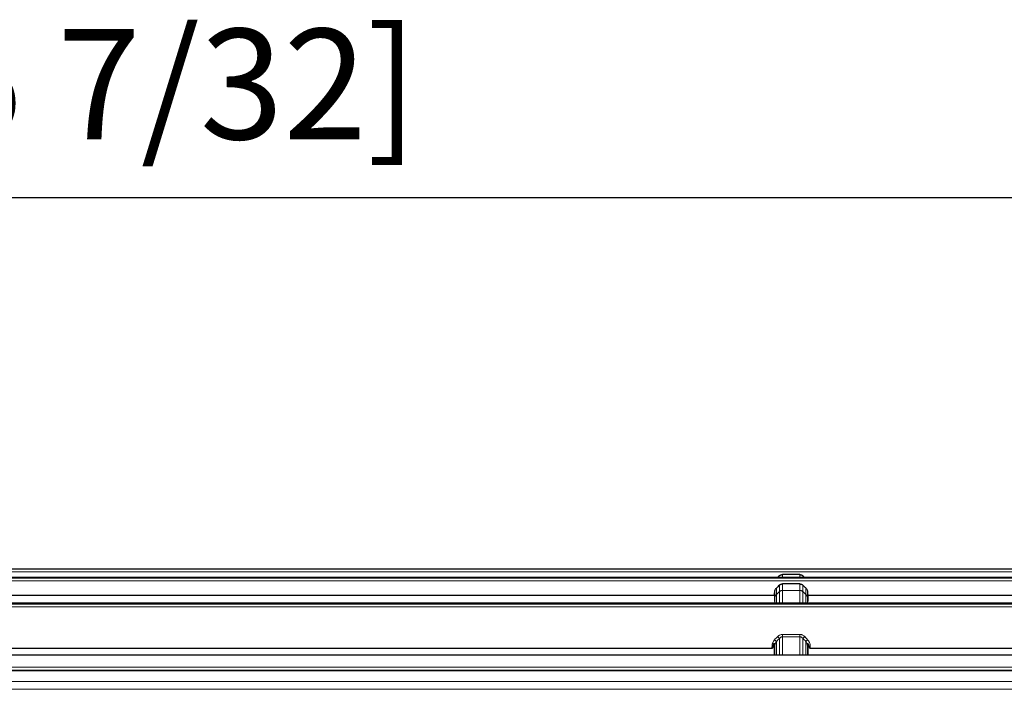
# Model space of a CAD drawing. Units: millimetres. Extents: x 0 to 4075, y 0 to 2906.
# Drawn here: x 1057 to 1236, y 1415 to 1537 of the extents above; entities that cross this region are included whole.
import ezdxf

# ---------------------------------------------------------------- set-up
doc = ezdxf.new("R2010")
doc.units = ezdxf.units.MM
doc.layers.add('1', color=7, linetype='Continuous', true_color=0xffffff)
doc.styles.add('GHS', font='txt')
doc.dimstyles.new('LG_DIM', dxfattribs={"dimtxt": 20, "dimasz": 20, "dimexe": 5, "dimexo": 10, "dimgap": 5, "dimtad": 1, "dimtoh": 1, "dimdec": 0, "dimzin": 0, "dimdsep": 46, "dimtxsty": 'GHS', "dimcen": 0.09, "dimclrd": 7, "dimclre": 7, "dimclrt": 7, "dimadec": 0, "dimazin": 0, "dimtfac": 1, "dimtdec": 0, "dimtofl": 0, "dimtmove": 0, "dimatfit": 0, "dimfxl": 30, "dimtolj": 1, "dimtzin": 0, "dimarcsym": 0})

# ---------------------------------------------------------------- blocks, each defined once
blk = doc.blocks.new('*D15')
at = {"layer": '1', "color": 7, "linetype": 'Continuous', "lineweight": -2, "transparency": 16777216}
for p, q in [((610.06, 1425.53), (610.06, 1509.34)), ((1505.01, 1425.53), (1505.01, 1509.34)), ((630.06, 1504.34), (1485.01, 1504.34))]:
    blk.add_line(p, q, dxfattribs=at)
at = {"layer": '1', "color": 7, "linetype": 'Continuous', "transparency": 16777216}
for points in [[(630.06, 1507.68), (630.06, 1501.01), (610.06, 1504.34)], [(1485.01, 1507.68), (1485.01, 1501.01), (1505.01, 1504.34)]]:
    blk.add_solid(points, dxfattribs=at)
at = {"layer": 'Defpoints', "color": 0, "linetype": 'Continuous', "transparency": 16777216}
for p in [(1505.01, 1504.34), (610.06, 1415.53), (1505.01, 1415.53)]:
    blk.add_point(p, dxfattribs=at)
at = {"layer": '1', "color": 7, "linetype": 'Continuous', "lineweight": 13, "transparency": 16777216, "insert": (967.02, 1534.88), "char_height": 20, "attachment_point": 1, "style": 'GHS'}
blk.add_mtext('\\A1;895 [35 7/32]', dxfattribs=at)

msp = doc.modelspace()

# ---------------------------------------------------------------- linework, layer by layer
at = {"layer": '1', "color": 3, "linetype": 'Continuous', "lineweight": 25}
for p, q in [((1445.16, 1437), (670.16, 1437)), ((1445.39, 1435.49), (669.93, 1435.49)), ((1198.73, 1435.99), (1195.58, 1435.99)), ((1198.73, 1434.3), (1195.58, 1434.3)), ((921.16, 1432.28), (1194.16, 1432.28)), ((1200.16, 1432.28), (1331.66, 1432.28)), ((1447.12, 1430.84), (668.2, 1430.84)), ((1193.67, 1422.59), (921.67, 1422.59)), ((1331.15, 1422.59), (1200.65, 1422.59)), ((1449.16, 1421.4), (666.16, 1421.4)), ((1449.04, 1418.55), (666.04, 1418.55))]:
    msp.add_line(p, q, dxfattribs=at)
at = {"layer": '1', "color": 3, "linetype": 'Continuous', "lineweight": 13}
for p, q in [((670.17, 1437), (1445.15, 1437)), ((1445.15, 1436.52), (670.17, 1436.52)), ((669.9, 1435.34), (1445.42, 1435.34)), ((1445.42, 1434.87), (669.9, 1434.87)), ((1445.39, 1435.49), (669.93, 1435.49)), ((1199.28, 1435.77), (1199.28, 1435.77)), ((1198.73, 1433.11), (1195.58, 1433.11)), ((1194.19, 1431.73), (1194.16, 1431.12)), ((1194.19, 1431.73), (1194.19, 1431.73)), ((1194.19, 1431.72), (1194.19, 1431.73)), ((1200.13, 1431.73), (1200.16, 1431.12)), ((1200.13, 1431.73), (1200.13, 1431.72)), ((668.12, 1430.62), (1447.2, 1430.62)), ((1447.2, 1430.15), (668.12, 1430.15)), ((1447.12, 1430.83), (668.2, 1430.83)), ((1195.59, 1425.15), (1195.59, 1424.72)), ((1195.59, 1425.15), (1198.73, 1425.15)), ((1198.73, 1424.72), (1195.59, 1424.72)), ((1198.73, 1424.72), (1198.73, 1425.15)), ((1449.16, 1421.39), (666.16, 1421.39)), ((666.16, 1419.23), (1449.16, 1419.23)), ((1449.16, 1418.66), (666.16, 1418.66)), ((666.04, 1416.64), (1449.04, 1416.64)), ((1449.04, 1415.2), (666.04, 1415.2))]:
    msp.add_line(p, q, dxfattribs=at)
for centre, major_axis, ratio, start_param, end_param in [((1195.19, 1431.68), (-1, 0), 0.993745, 5.472336, 6.230381), ((1199.13, 1431.68), (1, 0), 0.993745, 0.052804, 0.812848), ((1194.16, 1424.21), (-0.364, 0.342), 0.040721, 1.609019, 2.837629), ((1194.69, 1424.77), (-0.364, 0.342), 0.040715, 1.609025, 2.838058), ((1199.62, 1424.77), (0.364, 0.343), 0.040638, 3.44572, 4.674078), ((1200.15, 1424.21), (0.364, 0.343), 0.040644, 3.446148, 4.674084), ((1193.7, 1423.08), (-0.499, 0.026), 0.055749, 1.573649, 2.010657), ((1193.7, 1423.08), (-0.499, 0.026), 0.055749, 2.631253, 3.117751), ((1200.62, 1423.08), (0.499, 0.026), 0.055749, 3.165435, 3.652369), ((1200.62, 1423.08), (0.499, 0.026), 0.055749, 4.271991, 4.709536)]:
    msp.add_ellipse(centre, major_axis=major_axis, ratio=ratio, start_param=start_param, end_param=end_param, dxfattribs=at)
at = {"layer": '1', "color": 3, "linetype": 'Continuous', "lineweight": 25}
for points, knots in [([(1195.03, 1435.77), (1194.93, 1435.68), (1194.84, 1435.59), (1194.74, 1435.49), (1194.73, 1435.49), (1194.73, 1435.49)], [0, 0, 0, 0, 0.982348, 0.982348, 1, 1, 1, 1]), ([(1195.03, 1435.77), (1195.07, 1435.81), (1195.15, 1435.87), (1195.24, 1435.92), (1195.33, 1435.95), (1195.38, 1435.97), (1195.46, 1435.98), (1195.48, 1435.99), (1195.53, 1435.99), (1195.56, 1435.99), (1195.58, 1435.99)], [0, 0, 0, 0, 0.25, 0.5, 0.5, 0.75, 0.75, 0.875, 0.875, 1, 1, 1, 1]), ([(1198.73, 1435.99), (1198.78, 1435.99), (1198.88, 1435.98), (1198.98, 1435.95), (1199.08, 1435.92), (1199.12, 1435.89), (1199.18, 1435.85), (1199.21, 1435.84), (1199.25, 1435.81), (1199.26, 1435.79), (1199.28, 1435.77)], [0, 0, 0, 0, 0.25, 0.5, 0.5, 0.75, 0.75, 0.875, 0.875, 1, 1, 1, 1]), ([(1199.59, 1435.49), (1199.58, 1435.49), (1199.58, 1435.49), (1199.48, 1435.59), (1199.38, 1435.68), (1199.28, 1435.77)], [0, 0, 0, 0, 0.020197, 0.020197, 1, 1, 1, 1]), ([(1199.28, 1435.77), (1199.28, 1435.76), (1199.28, 1435.74), (1199.28, 1435.71), (1199.28, 1435.65), (1199.28, 1435.57), (1199.28, 1435.51), (1199.28, 1435.5), (1199.28, 1435.49)], [0, 0, 0, 0, 0.251863, 0.251863, 0.594416, 0.93697, 0.93697, 1, 1, 1, 1]), ([(1194.19, 1432.89), (1194.19, 1432.95), (1194.2, 1433.01), (1194.23, 1433.1), (1194.23, 1433.13), (1194.26, 1433.19), (1194.27, 1433.22), (1194.31, 1433.31), (1194.34, 1433.37), (1194.39, 1433.44), (1194.41, 1433.47), (1194.46, 1433.52), (1194.48, 1433.54), (1194.5, 1433.56)], [0, 0, 0, 0, 0.25, 0.25, 0.375, 0.375, 0.5, 0.5, 0.75, 0.75, 0.875, 0.875, 1, 1, 1, 1]), ([(1195.03, 1434.07), (1194.94, 1433.98), (1194.84, 1433.89), (1194.66, 1433.72), (1194.58, 1433.64), (1194.5, 1433.56)], [0, 0, 0, 0, 0.549249, 0.549249, 1, 1, 1, 1]), ([(1195.03, 1434.07), (1195.07, 1434.11), (1195.15, 1434.17), (1195.24, 1434.22), (1195.33, 1434.26), (1195.38, 1434.27), (1195.46, 1434.29), (1195.48, 1434.29), (1195.53, 1434.29), (1195.56, 1434.3), (1195.58, 1434.3)], [0, 0, 0, 0, 0.25, 0.5, 0.5, 0.75, 0.75, 0.875, 0.875, 1, 1, 1, 1]), ([(1198.73, 1434.3), (1198.78, 1434.3), (1198.88, 1434.29), (1198.98, 1434.26), (1199.08, 1434.22), (1199.12, 1434.2), (1199.18, 1434.16), (1199.21, 1434.14), (1199.25, 1434.11), (1199.26, 1434.09), (1199.28, 1434.07)], [0, 0, 0, 0, 0.25, 0.5, 0.5, 0.75, 0.75, 0.875, 0.875, 1, 1, 1, 1]), ([(1199.82, 1433.57), (1199.74, 1433.64), (1199.66, 1433.72), (1199.48, 1433.89), (1199.38, 1433.98), (1199.28, 1434.07)], [0, 0, 0, 0, 0.441781, 0.441781, 1, 1, 1, 1]), ([(1199.82, 1433.57), (1199.86, 1433.52), (1199.9, 1433.47), (1199.98, 1433.37), (1200.01, 1433.31), (1200.06, 1433.2), (1200.08, 1433.14), (1200.11, 1433.04), (1200.11, 1433.01), (1200.12, 1432.95), (1200.13, 1432.92), (1200.13, 1432.89)], [0, 0, 0, 0, 0.25, 0.25, 0.5, 0.5, 0.75, 0.75, 0.875, 0.875, 1, 1, 1, 1]), ([(1193.91, 1423.04), (1193.89, 1423), (1193.88, 1422.96), (1193.86, 1422.87), (1193.84, 1422.83), (1193.82, 1422.77), (1193.81, 1422.75), (1193.79, 1422.71), (1193.78, 1422.69), (1193.76, 1422.66), (1193.76, 1422.65), (1193.74, 1422.64), (1193.74, 1422.63), (1193.72, 1422.61), (1193.71, 1422.61), (1193.7, 1422.6), (1193.69, 1422.59), (1193.68, 1422.59), (1193.68, 1422.59), (1193.67, 1422.59)], [0, 0, 0, 0, 0.25, 0.25, 0.5, 0.5, 0.625, 0.625, 0.75, 0.75, 0.8125, 0.8125, 0.875, 0.875, 0.9375, 0.9375, 0.96875, 0.96875, 1, 1, 1, 1]), ([(1193.91, 1423.04), (1193.92, 1423.08), (1193.93, 1423.13), (1193.96, 1423.22), (1193.98, 1423.26), (1194.03, 1423.39), (1194.06, 1423.47), (1194.11, 1423.55)], [0, 0, 0, 0, 0.25, 0.25, 0.5, 0.5, 1, 1, 1, 1]), ([(1194.13, 1423.04), (1194.13, 1423.08), (1194.13, 1423.13), (1194.12, 1423.21), (1194.12, 1423.26), (1194.12, 1423.34), (1194.11, 1423.38), (1194.11, 1423.46), (1194.11, 1423.51), (1194.11, 1423.55)], [0, 0, 0, 0, 0.25, 0.25, 0.5, 0.5, 0.75, 0.75, 1, 1, 1, 1]), ([(1194.16, 1422.36), (1194.16, 1422.37), (1194.16, 1422.37), (1194.16, 1422.38), (1194.16, 1422.39), (1194.16, 1422.4), (1194.16, 1422.42), (1194.16, 1422.44), (1194.16, 1422.46), (1194.16, 1422.48), (1194.15, 1422.5), (1194.15, 1422.54), (1194.15, 1422.57), (1194.15, 1422.63), (1194.15, 1422.65), (1194.14, 1422.74), (1194.14, 1422.8), (1194.14, 1422.92), (1194.13, 1422.98), (1194.13, 1423.04)], [0, 0, 0, 0, 0.03125, 0.03125, 0.0625, 0.0625, 0.125, 0.125, 0.1875, 0.1875, 0.25, 0.25, 0.375, 0.375, 0.5, 0.5, 0.75, 0.75, 1, 1, 1, 1]), ([(1200.19, 1423.04), (1200.19, 1422.98), (1200.18, 1422.92), (1200.18, 1422.8), (1200.17, 1422.74), (1200.17, 1422.65), (1200.17, 1422.63), (1200.17, 1422.57), (1200.17, 1422.54), (1200.16, 1422.5), (1200.16, 1422.48), (1200.16, 1422.46), (1200.16, 1422.44), (1200.16, 1422.42), (1200.16, 1422.42), (1200.16, 1422.4), (1200.16, 1422.4), (1200.16, 1422.39), (1200.16, 1422.38), (1200.16, 1422.37), (1200.16, 1422.37), (1200.16, 1422.36)], [0, 0, 0, 0, 0.25, 0.25, 0.5, 0.5, 0.625, 0.625, 0.75, 0.75, 0.8125, 0.8125, 0.875, 0.875, 0.90625, 0.90625, 0.9375, 0.9375, 0.96875, 0.96875, 1, 1, 1, 1]), ([(1200.19, 1423.04), (1200.19, 1423.09), (1200.19, 1423.13), (1200.2, 1423.21), (1200.2, 1423.26), (1200.2, 1423.34), (1200.2, 1423.38), (1200.21, 1423.47), (1200.21, 1423.51), (1200.21, 1423.55)], [0, 0, 0, 0, 0.25, 0.25, 0.5, 0.5, 0.75, 0.75, 1, 1, 1, 1]), ([(1200.41, 1423.04), (1200.4, 1423.09), (1200.39, 1423.13), (1200.36, 1423.22), (1200.34, 1423.26), (1200.29, 1423.39), (1200.25, 1423.47), (1200.21, 1423.55)], [0, 0, 0, 0, 0.25, 0.25, 0.5, 0.5, 1, 1, 1, 1]), ([(1200.65, 1422.59), (1200.64, 1422.59), (1200.64, 1422.59), (1200.62, 1422.59), (1200.62, 1422.6), (1200.61, 1422.61), (1200.6, 1422.61), (1200.58, 1422.63), (1200.57, 1422.64), (1200.56, 1422.65), (1200.56, 1422.66), (1200.54, 1422.69), (1200.53, 1422.71), (1200.51, 1422.75), (1200.5, 1422.77), (1200.48, 1422.83), (1200.46, 1422.87), (1200.44, 1422.96), (1200.42, 1423), (1200.41, 1423.04)], [0, 0, 0, 0, 0.03125, 0.03125, 0.0625, 0.0625, 0.125, 0.125, 0.1875, 0.1875, 0.25, 0.25, 0.375, 0.375, 0.5, 0.5, 0.75, 0.75, 1, 1, 1, 1])]:
    msp.add_open_spline(points, degree=3, knots=knots, dxfattribs=at)
at = {"layer": '1', "color": 3, "linetype": 'Continuous', "lineweight": 13}
for points, knots in [([(1195.58, 1435.99), (1195.58, 1435.96), (1195.58, 1435.82), (1195.58, 1435.55), (1195.58, 1435.52), (1195.58, 1435.49)], [0, 0, 0, 0, 0.897792, 0.897792, 1, 1, 1, 1]), ([(1198.73, 1435.5), (1198.73, 1435.53), (1198.73, 1435.55), (1198.73, 1435.64), (1198.73, 1435.69), (1198.73, 1435.79), (1198.73, 1435.87), (1198.73, 1435.93), (1198.73, 1435.97), (1198.73, 1435.98), (1198.73, 1435.99)], [0, 0, 0, 0, 0.089383, 0.089383, 0.317037, 0.317037, 0.544691, 0.772346, 0.772346, 1, 1, 1, 1]), ([(1194.19, 1431.73), (1194.19, 1431.95), (1194.19, 1432.15), (1194.19, 1432.54), (1194.19, 1432.72), (1194.19, 1432.89)], [0, 0, 0, 0, 0.5, 0.5, 1, 1, 1, 1]), ([(1194.5, 1433.56), (1194.5, 1433.39), (1194.5, 1433.21), (1194.5, 1432.83), (1194.5, 1432.62), (1194.5, 1432.4)], [0, 0, 0, 0, 0.5, 0.5, 1, 1, 1, 1]), ([(1195.03, 1432.91), (1195.03, 1433.13), (1195.03, 1433.33), (1195.03, 1433.72), (1195.03, 1433.9), (1195.03, 1434.07)], [0, 0, 0, 0, 0.5, 0.5, 1, 1, 1, 1]), ([(1195.58, 1433.12), (1195.53, 1433.12), (1195.48, 1433.12), (1195.38, 1433.1), (1195.33, 1433.09), (1195.24, 1433.05), (1195.19, 1433.03), (1195.11, 1432.97), (1195.07, 1432.94), (1195.03, 1432.91)], [0, 0, 0, 0, 0.25, 0.25, 0.5, 0.5, 0.75, 0.75, 1, 1, 1, 1]), ([(1195.58, 1433.11), (1195.53, 1433.11), (1195.48, 1433.11), (1195.38, 1433.09), (1195.33, 1433.07), (1195.24, 1433.04), (1195.19, 1433.01), (1195.11, 1432.96), (1195.07, 1432.93), (1195.03, 1432.89)], [0, 0, 0, 0, 0.25, 0.25, 0.5, 0.5, 0.75, 0.75, 1, 1, 1, 1]), ([(1195.03, 1432.89), (1195.03, 1432.89), (1195.03, 1432.89), (1195.03, 1432.9), (1195.03, 1432.9), (1195.03, 1432.9), (1195.03, 1432.9), (1195.03, 1432.91)], [0, 0, 0, 0, 0.250067, 0.250067, 0.500134, 0.500134, 1, 1, 1, 1]), ([(1195.04, 1430.91), (1195.03, 1431.14), (1195.03, 1431.36), (1195.03, 1431.64), (1195.03, 1431.72), (1195.03, 1431.86), (1195.03, 1431.93), (1195.03, 1432.12), (1195.03, 1432.24), (1195.03, 1432.57), (1195.03, 1432.75), (1195.03, 1432.89)], [0, 0, 0, 0, 0.249725, 0.249725, 0.343509, 0.343509, 0.437293, 0.437293, 0.624862, 0.624862, 1, 1, 1, 1]), ([(1195.58, 1434.3), (1195.58, 1434.13), (1195.58, 1433.94), (1195.58, 1433.55), (1195.58, 1433.34), (1195.58, 1433.12)], [0, 0, 0, 0, 0.5, 0.5, 1, 1, 1, 1]), ([(1195.58, 1433.12), (1195.58, 1433.12), (1195.58, 1433.12), (1195.58, 1433.12), (1195.58, 1433.12), (1195.58, 1433.12), (1195.58, 1433.12), (1195.58, 1433.11), (1195.58, 1433.11), (1195.58, 1433.11)], [0, 0, 0, 0, 0.250899, 0.250899, 0.501799, 0.501799, 0.752698, 0.752698, 1, 1, 1, 1]), ([(1195.58, 1433.11), (1195.58, 1432.97), (1195.58, 1432.79), (1195.58, 1432.46), (1195.58, 1432.34), (1195.58, 1432.14), (1195.58, 1432.07), (1195.59, 1431.93), (1195.59, 1431.86), (1195.59, 1431.51), (1195.59, 1431.21), (1195.59, 1430.89)], [0, 0, 0, 0, 0.348008, 0.348008, 0.522011, 0.522011, 0.609013, 0.609013, 0.696015, 0.696015, 1, 1, 1, 1]), ([(1198.73, 1433.12), (1198.73, 1433.34), (1198.73, 1433.55), (1198.73, 1433.94), (1198.73, 1434.13), (1198.73, 1434.3)], [0, 0, 0, 0, 0.5, 0.5, 1, 1, 1, 1]), ([(1198.73, 1433.12), (1198.78, 1433.12), (1198.83, 1433.12), (1198.93, 1433.1), (1198.98, 1433.09), (1199.08, 1433.05), (1199.12, 1433.03), (1199.21, 1432.97), (1199.25, 1432.94), (1199.28, 1432.91)], [0, 0, 0, 0, 0.25, 0.25, 0.5, 0.5, 0.75, 0.75, 1, 1, 1, 1]), ([(1198.73, 1433.11), (1198.73, 1433.11), (1198.73, 1433.11), (1198.73, 1433.12), (1198.73, 1433.12), (1198.73, 1433.12), (1198.73, 1433.12), (1198.73, 1433.12), (1198.73, 1433.12), (1198.73, 1433.12)], [0, 0, 0, 0, 0.247255, 0.247255, 0.498108, 0.498108, 0.748961, 0.748961, 1, 1, 1, 1]), ([(1198.73, 1433.11), (1198.78, 1433.11), (1198.83, 1433.11), (1198.93, 1433.09), (1198.98, 1433.07), (1199.08, 1433.04), (1199.12, 1433.01), (1199.21, 1432.96), (1199.25, 1432.93), (1199.28, 1432.89)], [0, 0, 0, 0, 0.25, 0.25, 0.5, 0.5, 0.75, 0.75, 1, 1, 1, 1]), ([(1198.73, 1430.89), (1198.73, 1431.21), (1198.73, 1431.51), (1198.73, 1431.86), (1198.73, 1431.93), (1198.73, 1432.07), (1198.73, 1432.14), (1198.73, 1432.34), (1198.73, 1432.46), (1198.73, 1432.79), (1198.73, 1432.97), (1198.73, 1433.11)], [0, 0, 0, 0, 0.30403, 0.30403, 0.391026, 0.391026, 0.478023, 0.478023, 0.652015, 0.652015, 1, 1, 1, 1]), ([(1199.28, 1434.07), (1199.28, 1433.91), (1199.28, 1433.72), (1199.28, 1433.33), (1199.28, 1433.13), (1199.28, 1432.91)], [0, 0, 0, 0, 0.5, 0.5, 1, 1, 1, 1]), ([(1199.28, 1432.91), (1199.28, 1432.91), (1199.28, 1432.9), (1199.28, 1432.9), (1199.28, 1432.9), (1199.28, 1432.9), (1199.28, 1432.9), (1199.28, 1432.89)], [0, 0, 0, 0, 0.250067, 0.250067, 0.500133, 0.500133, 1, 1, 1, 1]), ([(1199.28, 1432.89), (1199.28, 1432.89), (1199.28, 1432.88), (1199.28, 1432.88), (1199.28, 1432.86), (1199.28, 1432.83), (1199.28, 1432.76), (1199.28, 1432.62), (1199.28, 1432.37), (1199.28, 1432.12), (1199.28, 1431.93), (1199.28, 1431.86), (1199.28, 1431.72), (1199.28, 1431.64), (1199.28, 1431.36), (1199.28, 1431.14), (1199.28, 1430.91)], [0, 0, 0, 0, 0.011718, 0.011718, 0.023436, 0.046871, 0.093743, 0.187485, 0.374971, 0.562456, 0.562456, 0.656199, 0.656199, 0.749941, 0.749941, 1, 1, 1, 1]), ([(1199.82, 1432.4), (1199.82, 1432.62), (1199.82, 1432.83), (1199.82, 1433.22), (1199.82, 1433.4), (1199.82, 1433.57)], [0, 0, 0, 0, 0.5, 0.5, 1, 1, 1, 1]), ([(1200.13, 1432.89), (1200.13, 1432.72), (1200.13, 1432.54), (1200.13, 1432.16), (1200.13, 1431.95), (1200.13, 1431.74)], [0, 0, 0, 0, 0.5, 0.5, 1, 1, 1, 1]), ([(1194.19, 1431.73), (1194.19, 1431.8), (1194.2, 1431.86), (1194.23, 1431.98), (1194.25, 1432.04), (1194.31, 1432.16), (1194.34, 1432.21), (1194.41, 1432.31), (1194.45, 1432.36), (1194.5, 1432.4)], [0, 0, 0, 0, 0.25, 0.25, 0.5, 0.5, 0.75, 0.75, 1, 1, 1, 1]), ([(1194.19, 1431.72), (1194.19, 1431.78), (1194.2, 1431.85), (1194.23, 1431.97), (1194.25, 1432.03), (1194.31, 1432.14), (1194.34, 1432.2), (1194.41, 1432.3), (1194.45, 1432.35), (1194.5, 1432.39)], [0, 0, 0, 0, 0.25, 0.25, 0.5, 0.5, 0.75, 0.75, 1, 1, 1, 1]), ([(1194.19, 1430.91), (1194.19, 1431.01), (1194.19, 1431.11), (1194.19, 1431.25), (1194.19, 1431.3), (1194.19, 1431.4), (1194.19, 1431.54), (1194.19, 1431.65), (1194.19, 1431.72)], [0, 0, 0, 0, 0.28952, 0.28952, 0.46714, 0.46714, 0.64476, 1, 1, 1, 1]), ([(1194.5, 1432.4), (1194.5, 1432.4), (1194.5, 1432.4), (1194.5, 1432.4), (1194.5, 1432.4), (1194.5, 1432.4)], [0, 0, 0, 0, 0.366646, 0.366646, 1, 1, 1, 1]), ([(1194.5, 1432.4), (1194.5, 1432.4), (1194.5, 1432.4), (1194.5, 1432.39), (1194.5, 1432.39), (1194.5, 1432.39)], [0, 0, 0, 0, 0.414834, 0.414834, 1, 1, 1, 1]), ([(1194.5, 1432.39), (1194.5, 1432.38), (1194.5, 1432.37), (1194.5, 1432.35), (1194.5, 1432.33), (1194.5, 1432.26), (1194.5, 1432.16), (1194.5, 1432.06), (1194.5, 1431.96), (1194.5, 1431.91), (1194.5, 1431.64), (1194.5, 1431.38), (1194.5, 1431.01), (1194.5, 1430.94), (1194.5, 1430.88)], [0, 0, 0, 0, 0.02822, 0.02822, 0.05644, 0.11288, 0.225759, 0.338639, 0.338639, 0.451518, 0.451518, 0.903036, 0.903036, 1, 1, 1, 1]), ([(1199.81, 1430.88), (1199.81, 1430.95), (1199.81, 1431.01), (1199.82, 1431.38), (1199.82, 1431.64), (1199.82, 1431.91), (1199.82, 1431.97), (1199.82, 1432.06), (1199.82, 1432.16), (1199.82, 1432.26), (1199.82, 1432.33), (1199.82, 1432.36), (1199.82, 1432.37), (1199.82, 1432.38), (1199.82, 1432.39), (1199.82, 1432.39)], [0, 0, 0, 0, 0.09816, 0.09816, 0.54908, 0.54908, 0.66181, 0.66181, 0.77454, 0.88727, 0.943635, 0.971817, 0.985909, 0.985909, 1, 1, 1, 1]), ([(1200.13, 1431.74), (1200.12, 1431.8), (1200.11, 1431.86), (1200.08, 1431.98), (1200.06, 1432.04), (1200.01, 1432.16), (1199.98, 1432.21), (1199.9, 1432.31), (1199.86, 1432.36), (1199.82, 1432.4)], [0, 0, 0, 0, 0.25, 0.25, 0.5, 0.5, 0.75, 0.75, 1, 1, 1, 1]), ([(1199.82, 1432.39), (1199.82, 1432.39), (1199.82, 1432.39), (1199.82, 1432.4), (1199.82, 1432.4), (1199.82, 1432.4)], [0, 0, 0, 0, 0.415049, 0.415049, 1, 1, 1, 1]), ([(1199.82, 1432.4), (1199.82, 1432.4), (1199.82, 1432.4), (1199.82, 1432.4), (1199.82, 1432.4), (1199.82, 1432.4)], [0, 0, 0, 0, 0.367151, 0.367151, 1, 1, 1, 1]), ([(1200.13, 1431.72), (1200.12, 1431.79), (1200.11, 1431.85), (1200.08, 1431.97), (1200.06, 1432.03), (1200.01, 1432.14), (1199.98, 1432.2), (1199.9, 1432.3), (1199.86, 1432.35), (1199.82, 1432.39)], [0, 0, 0, 0, 0.25, 0.25, 0.5, 0.5, 0.75, 0.75, 1, 1, 1, 1]), ([(1200.13, 1431.72), (1200.13, 1431.66), (1200.13, 1431.58), (1200.13, 1431.45), (1200.13, 1431.4), (1200.13, 1431.3), (1200.13, 1431.25), (1200.13, 1431.11), (1200.13, 1431.01), (1200.13, 1430.91)], [0, 0, 0, 0, 0.354909, 0.354909, 0.532363, 0.532363, 0.709818, 0.709818, 1, 1, 1, 1]), ([(1194.16, 1424.18), (1194.14, 1424.16), (1194.13, 1424.14), (1194.09, 1424.1), (1194.08, 1424.08), (1194.03, 1424.02), (1194, 1423.97), (1193.92, 1423.84), (1193.87, 1423.75), (1193.82, 1423.63), (1193.81, 1423.61), (1193.79, 1423.56), (1193.78, 1423.53), (1193.76, 1423.46), (1193.75, 1423.41), (1193.71, 1423.26), (1193.7, 1423.15), (1193.7, 1423.05)], [0, 0, 0, 0, 0.0625, 0.0625, 0.125, 0.125, 0.25, 0.25, 0.5, 0.5, 0.5625, 0.5625, 0.625, 0.625, 0.75, 0.75, 1, 1, 1, 1]), ([(1194.16, 1424.18), (1194.25, 1424.27), (1194.34, 1424.37), (1194.52, 1424.56), (1194.61, 1424.65), (1194.69, 1424.74)], [0, 0, 0, 0, 0.5, 0.5, 1, 1, 1, 1]), ([(1194.51, 1423.87), (1194.49, 1423.86), (1194.48, 1423.85), (1194.46, 1423.82), (1194.45, 1423.8), (1194.41, 1423.75), (1194.39, 1423.72), (1194.34, 1423.63), (1194.31, 1423.56), (1194.27, 1423.47), (1194.27, 1423.45), (1194.26, 1423.42), (1194.24, 1423.36), (1194.23, 1423.31), (1194.21, 1423.2), (1194.2, 1423.12), (1194.19, 1423.05)], [0, 0, 0, 0, 0.0625, 0.0625, 0.125, 0.125, 0.25, 0.25, 0.5, 0.5, 0.5625, 0.5625, 0.625, 0.75, 0.75, 1, 1, 1, 1]), ([(1195.04, 1424.44), (1194.95, 1424.35), (1194.86, 1424.25), (1194.68, 1424.06), (1194.59, 1423.97), (1194.51, 1423.87)], [0, 0, 0, 0, 0.5, 0.5, 1, 1, 1, 1]), ([(1194.51, 1423.87), (1194.51, 1423.29), (1194.51, 1422.7), (1194.51, 1421.87), (1194.51, 1421.64), (1194.51, 1421.41)], [0, 0, 0, 0, 0.725032, 0.725032, 1, 1, 1, 1]), ([(1194.69, 1424.74), (1194.75, 1424.81), (1194.81, 1424.86), (1194.92, 1424.94), (1194.95, 1424.96), (1195, 1424.99), (1195.02, 1425), (1195.06, 1425.02), (1195.08, 1425.03), (1195.18, 1425.07), (1195.26, 1425.1), (1195.38, 1425.13), (1195.42, 1425.13), (1195.48, 1425.14), (1195.5, 1425.14), (1195.55, 1425.14), (1195.57, 1425.15), (1195.59, 1425.15)], [0, 0, 0, 0, 0.25, 0.25, 0.375, 0.375, 0.4375, 0.4375, 0.5, 0.5, 0.75, 0.75, 0.875, 0.875, 0.9375, 0.9375, 1, 1, 1, 1]), ([(1195.59, 1424.72), (1195.56, 1424.72), (1195.53, 1424.72), (1195.48, 1424.71), (1195.43, 1424.7), (1195.38, 1424.68), (1195.34, 1424.67), (1195.33, 1424.66), (1195.3, 1424.65), (1195.29, 1424.65), (1195.23, 1424.61), (1195.19, 1424.59), (1195.11, 1424.52), (1195.07, 1424.48), (1195.04, 1424.44)], [0, 0, 0, 0, 0.125, 0.125, 0.25, 0.375, 0.375, 0.4375, 0.4375, 0.5, 0.5, 0.75, 0.75, 1, 1, 1, 1]), ([(1195.04, 1421.44), (1195.04, 1421.85), (1195.04, 1422.25), (1195.04, 1423.26), (1195.04, 1423.85), (1195.04, 1424.44)], [0, 0, 0, 0, 0.399219, 0.399219, 1, 1, 1, 1]), ([(1195.59, 1424.72), (1195.59, 1424.12), (1195.59, 1423.52), (1195.59, 1422.43), (1195.59, 1421.94), (1195.59, 1421.44)], [0, 0, 0, 0, 0.554132, 0.554132, 1, 1, 1, 1]), ([(1198.73, 1425.15), (1198.81, 1425.15), (1198.9, 1425.14), (1199.02, 1425.11), (1199.06, 1425.1), (1199.12, 1425.08), (1199.14, 1425.07), (1199.18, 1425.06), (1199.2, 1425.05), (1199.29, 1425), (1199.36, 1424.96), (1199.45, 1424.9), (1199.47, 1424.89), (1199.5, 1424.86), (1199.55, 1424.82), (1199.59, 1424.78), (1199.62, 1424.75)], [0, 0, 0, 0, 0.25, 0.25, 0.375, 0.375, 0.4375, 0.4375, 0.5, 0.5, 0.75, 0.75, 0.8125, 0.8125, 0.875, 1, 1, 1, 1]), ([(1199.28, 1424.44), (1199.26, 1424.46), (1199.24, 1424.48), (1199.22, 1424.51), (1199.21, 1424.52), (1199.19, 1424.54), (1199.18, 1424.55), (1199.13, 1424.59), (1199.08, 1424.62), (1199.02, 1424.65), (1199.01, 1424.65), (1198.99, 1424.66), (1198.98, 1424.67), (1198.94, 1424.68), (1198.91, 1424.69), (1198.84, 1424.71), (1198.78, 1424.72), (1198.73, 1424.72)], [0, 0, 0, 0, 0.125, 0.125, 0.1875, 0.1875, 0.25, 0.25, 0.5, 0.5, 0.5625, 0.5625, 0.625, 0.625, 0.75, 0.75, 1, 1, 1, 1]), ([(1198.73, 1421.43), (1198.73, 1421.93), (1198.73, 1422.43), (1198.73, 1423.52), (1198.73, 1424.12), (1198.73, 1424.72)], [0, 0, 0, 0, 0.447971, 0.447971, 1, 1, 1, 1]), ([(1199.81, 1423.88), (1199.72, 1423.97), (1199.63, 1424.07), (1199.46, 1424.25), (1199.37, 1424.35), (1199.28, 1424.44)], [0, 0, 0, 0, 0.5, 0.5, 1, 1, 1, 1]), ([(1199.28, 1424.44), (1199.28, 1423.85), (1199.28, 1423.26), (1199.28, 1422.25), (1199.28, 1421.84), (1199.28, 1421.42)], [0, 0, 0, 0, 0.597461, 0.597461, 1, 1, 1, 1]), ([(1199.62, 1424.75), (1199.71, 1424.65), (1199.8, 1424.56), (1199.98, 1424.37), (1200.07, 1424.28), (1200.15, 1424.18)], [0, 0, 0, 0, 0.5, 0.5, 1, 1, 1, 1]), ([(1200.12, 1423.05), (1200.12, 1423.09), (1200.12, 1423.13), (1200.11, 1423.2), (1200.1, 1423.24), (1200.08, 1423.35), (1200.06, 1423.42), (1200.02, 1423.52), (1200.01, 1423.56), (1199.98, 1423.63), (1199.96, 1423.66), (1199.9, 1423.76), (1199.86, 1423.82), (1199.81, 1423.88)], [0, 0, 0, 0, 0.125, 0.125, 0.25, 0.25, 0.5, 0.5, 0.625, 0.625, 0.75, 0.75, 1, 1, 1, 1]), ([(1199.81, 1421.41), (1199.81, 1421.64), (1199.81, 1421.87), (1199.81, 1422.7), (1199.81, 1423.29), (1199.81, 1423.88)], [0, 0, 0, 0, 0.275756, 0.275756, 1, 1, 1, 1]), ([(1200.15, 1424.18), (1200.23, 1424.1), (1200.29, 1424.02), (1200.37, 1423.89), (1200.4, 1423.85), (1200.43, 1423.78), (1200.45, 1423.75), (1200.47, 1423.71), (1200.48, 1423.68), (1200.53, 1423.56), (1200.56, 1423.46), (1200.59, 1423.31), (1200.6, 1423.26), (1200.61, 1423.18), (1200.62, 1423.15), (1200.62, 1423.1), (1200.62, 1423.08), (1200.62, 1423.05)], [0, 0, 0, 0, 0.25, 0.25, 0.375, 0.375, 0.4375, 0.4375, 0.5, 0.5, 0.75, 0.75, 0.875, 0.875, 0.9375, 0.9375, 1, 1, 1, 1])]:
    msp.add_open_spline(points, degree=3, knots=knots, dxfattribs=at)
at = {"layer": '1', "color": 3, "linetype": 'Continuous', "lineweight": 25}
for points in [[(1194.16, 1432.28), (1194.17, 1432.48), (1194.18, 1432.68), (1194.19, 1432.89)], [(1200.13, 1432.89), (1200.14, 1432.68), (1200.15, 1432.48), (1200.16, 1432.28)], [(1194.16, 1432.28), (1194.16, 1431.94), (1194.16, 1431.56), (1194.16, 1431.12)], [(1200.16, 1432.28), (1200.16, 1431.94), (1200.16, 1431.56), (1200.16, 1431.12)], [(1194.16, 1421.48), (1194.16, 1421.78), (1194.16, 1422.07), (1194.16, 1422.36)], [(1200.16, 1422.36), (1200.16, 1422.07), (1200.16, 1421.78), (1200.16, 1421.48)]]:
    msp.add_open_spline(points, degree=3, dxfattribs=at)
at = {"layer": '1', "color": 3, "linetype": 'Continuous', "lineweight": 13}
for points, degree in [([(1195.03, 1432.91), (1194.5, 1432.4)], 1), ([(1195.03, 1432.89), (1194.5, 1432.39)], 1), ([(1199.82, 1432.4), (1199.28, 1432.91)], 1), ([(1199.82, 1432.39), (1199.28, 1432.89)], 1), ([(1193.67, 1422.59), (1193.68, 1422.74), (1193.69, 1422.9), (1193.7, 1423.05)], 3), ([(1194.19, 1423.05), (1194.18, 1422.82), (1194.17, 1422.59), (1194.16, 1422.36)], 3), ([(1194.19, 1421.42), (1194.19, 1421.97), (1194.19, 1422.51), (1194.19, 1423.05)], 3), ([(1200.16, 1422.36), (1200.15, 1422.59), (1200.14, 1422.82), (1200.12, 1423.05)], 3), ([(1200.12, 1423.05), (1200.12, 1422.51), (1200.12, 1421.97), (1200.12, 1421.42)], 3), ([(1200.62, 1423.05), (1200.63, 1422.9), (1200.64, 1422.74), (1200.65, 1422.59)], 3)]:
    msp.add_open_spline(points, degree=degree, dxfattribs=at)

# ---------------------------------------------------------------- dimensions: what is measured, and where the dimension line sits
at = {"layer": '1', "color": 2, "linetype": 'Continuous', "lineweight": 13}
dim = msp.add_linear_dim(base=(1505.01, 1504.34), p1=(610.06, 1415.53), p2=(1505.01, 1415.53), dimstyle='LG_DIM', override={"dimtol": 0, "dimlim": 0, "dimtp": 0, "dimtm": -0.1, "dimtfac": 0.266667, "dimtdec": 2, "dimtolj": 1, "dimtzin": 8}, dxfattribs=at)
dim.commit()
dim.dimension.update_dxf_attribs({"geometry": '*D15', "text_midpoint": (1057.54, 1504.34), "dimtype": 160})

doc.saveas('drawing.dxf')
